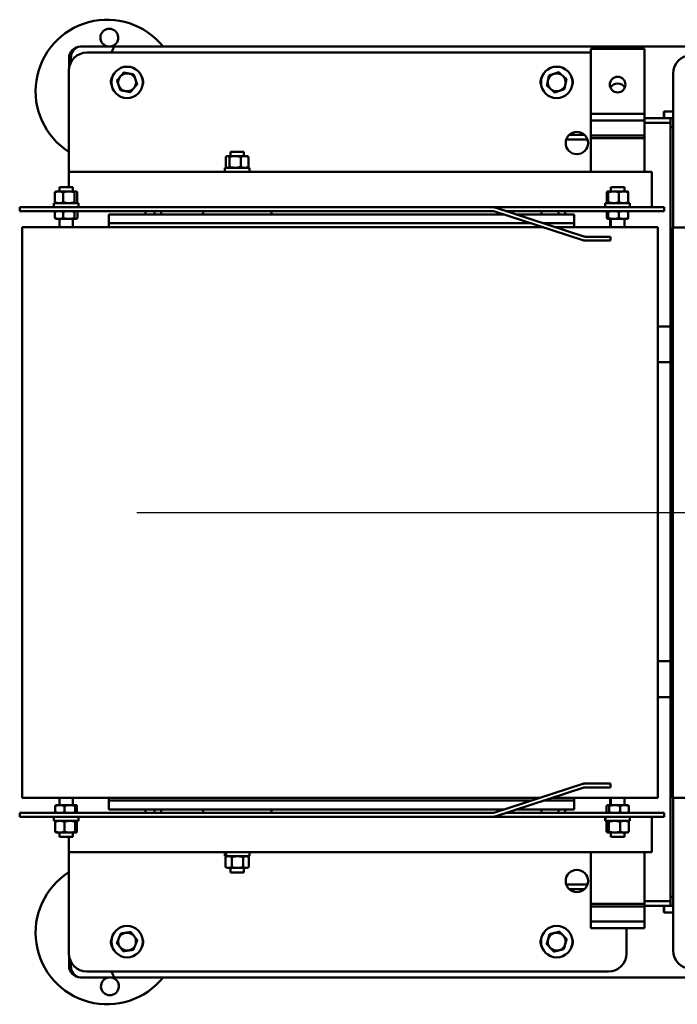
# Model space of a CAD drawing. Units: inches. Extents: x 14 to 86, y 18 to 121.
# Drawn here: x 14 to 32, y 92 to 119 of the extents above; entities that cross this region are included whole.
import ezdxf

# ---------------------------------------------------------------- set-up
doc = ezdxf.new("R2010")
doc.units = ezdxf.units.IN
doc.header["$LTSCALE"] = 7.692308
doc.header["$MEASUREMENT"] = 0
doc.layers.add('Visible (ANSI)', color=7, linetype='Continuous', lineweight=50)

msp = doc.modelspace()

# ---------------------------------------------------------------- linework, layer by layer
msp.add_line((17.137, 105.341), (38.683, 105.341))
at = {"layer": 'Visible (ANSI)'}
for p, q in [((16.55, 118.359), (15.565, 118.359)), ((58.449, 118.359), (16.55, 118.359)), ((29.819, 118.296), (31.319, 118.296)), ((29.819, 118.296), (29.819, 117.921)), ((31.319, 117.921), (31.319, 118.296)), ((15.243, 118.037), (15.243, 117.736)), ((15.243, 118.037), (15.29, 118.037)), ((15.29, 118.037), (15.29, 117.907)), ((15.741, 118.19), (29.819, 118.19)), ((29.819, 116.671), (29.819, 117.921)), ((31.319, 117.921), (31.319, 116.671)), ((15.241, 115.046), (15.241, 117.69)), ((32.116, 113.309), (32.116, 117.609)), ((16.416, 117.416), (16.416, 117.34)), ((29.819, 116.483), (29.819, 116.671)), ((31.319, 116.483), (31.319, 116.671)), ((29.819, 116.483), (30.069, 116.483)), ((29.819, 116.483), (29.819, 116.296)), ((30.069, 116.483), (31.069, 116.483)), ((31.069, 116.483), (31.319, 116.483)), ((31.319, 116.296), (31.319, 116.483)), ((31.319, 116.359), (31.861, 116.359)), ((31.861, 116.547), (31.861, 116.359)), ((32.116, 116.547), (31.861, 116.547)), ((31.866, 116.359), (31.861, 116.359)), ((31.866, 116.547), (32.116, 116.547)), ((31.866, 116.359), (31.866, 116.547)), ((31.866, 116.359), (32.116, 116.359)), ((32.049, 116.234), (32.049, 116.359)), ((30.069, 116.296), (29.819, 116.296)), ((29.819, 116.296), (29.819, 116.237)), ((29.819, 115.912), (29.819, 116.237)), ((30.069, 116.296), (31.069, 116.296)), ((31.319, 116.296), (31.069, 116.296)), ((31.319, 116.237), (31.319, 116.296)), ((31.319, 116.237), (31.319, 115.912)), ((32.049, 116.224), (31.319, 116.224)), ((32.049, 116.234), (32.049, 116.109)), ((32.049, 116.109), (32.116, 116.109)), ((32.049, 94.609), (32.049, 116.109)), ((29.214, 115.89), (29.645, 115.89)), ((29.588, 115.933), (29.588, 115.89)), ((29.819, 115.876), (29.819, 115.912)), ((29.819, 115.876), (30.069, 115.876)), ((29.819, 115.876), (29.819, 115.801)), ((29.819, 115.233), (29.819, 115.801)), ((30.069, 115.801), (29.819, 115.801)), ((30.069, 115.876), (31.069, 115.876)), ((30.069, 115.801), (31.069, 115.801)), ((31.069, 115.876), (31.319, 115.876)), ((31.319, 115.801), (31.069, 115.801)), ((31.319, 115.876), (31.319, 115.912)), ((31.319, 115.801), (31.319, 115.876)), ((31.319, 115.233), (31.319, 115.801)), ((29.134, 115.765), (29.726, 115.765)), ((19.625, 115.276), (19.625, 114.998)), ((19.661, 115.301), (19.647, 115.293)), ((19.674, 115.301), (19.661, 115.301)), ((19.881, 115.301), (19.674, 115.301)), ((19.722, 115.276), (19.722, 114.998)), ((20.13, 115.423), (19.755, 115.423)), ((19.755, 115.423), (19.755, 115.301)), ((20.15, 115.301), (19.881, 115.301)), ((20.04, 115.276), (20.04, 114.998)), ((20.13, 115.423), (20.13, 115.301)), ((20.224, 115.301), (20.15, 115.301)), ((20.224, 115.301), (20.237, 115.293)), ((20.259, 115.276), (20.259, 114.998)), ((29.819, 115.233), (29.819, 114.858)), ((31.319, 114.858), (31.319, 115.233)), ((15.241, 115.046), (15.241, 114.858)), ((19.598, 114.973), (20.286, 114.973)), ((19.598, 114.858), (19.598, 114.973)), ((19.661, 114.973), (19.647, 114.981)), ((20.224, 114.973), (20.237, 114.981)), ((20.286, 114.858), (20.286, 114.973)), ((15.241, 114.566), (15.241, 114.858)), ((15.241, 114.858), (31.525, 114.858)), ((31.525, 114.858), (31.525, 114.566)), ((15.35, 114.435), (14.975, 114.435)), ((14.975, 114.435), (14.975, 114.313)), ((15.241, 114.435), (15.241, 114.566)), ((15.35, 114.435), (15.35, 114.313)), ((30.756, 114.435), (30.381, 114.435)), ((30.381, 114.435), (30.381, 114.313)), ((30.756, 114.435), (30.756, 114.313)), ((31.525, 114.566), (31.525, 114.058)), ((14.85, 114.288), (14.85, 114.01)), ((14.881, 114.313), (14.872, 114.308)), ((14.966, 114.313), (14.881, 114.313)), ((15.239, 114.313), (14.966, 114.313)), ((15.082, 114.288), (15.082, 114.01)), ((15.435, 114.313), (15.239, 114.313)), ((15.395, 114.288), (15.395, 114.01)), ((15.444, 114.313), (15.435, 114.313)), ((15.444, 114.313), (15.453, 114.308)), ((15.475, 114.288), (15.475, 114.01)), ((30.271, 114.288), (30.271, 114.01)), ((30.287, 114.313), (30.285, 114.312)), ((30.289, 114.313), (30.287, 114.313)), ((30.457, 114.313), (30.289, 114.313)), ((30.308, 114.288), (30.308, 114.01)), ((30.736, 114.313), (30.457, 114.313)), ((30.606, 114.288), (30.606, 114.01)), ((30.85, 114.313), (30.736, 114.313)), ((30.85, 114.313), (30.852, 114.312)), ((30.867, 114.288), (30.867, 114.01)), ((13.866, 113.87), (14.366, 113.87)), ((13.866, 113.765), (13.866, 113.87)), ((27.081, 113.87), (14.366, 113.87)), ((14.819, 113.985), (15.507, 113.985)), ((14.819, 113.87), (14.819, 113.985)), ((14.881, 113.985), (14.872, 113.991)), ((15.444, 113.985), (15.453, 113.991)), ((15.507, 113.87), (15.507, 113.985)), ((31.214, 113.87), (27.081, 113.87)), ((29.626, 113.054), (27.145, 113.86)), ((30.225, 113.985), (30.913, 113.985)), ((30.225, 113.87), (30.225, 113.985)), ((30.287, 113.985), (30.285, 113.986)), ((30.85, 113.985), (30.852, 113.986)), ((30.913, 113.87), (30.913, 113.985)), ((31.214, 113.87), (31.704, 113.87)), ((31.525, 113.87), (31.525, 114.058)), ((31.861, 113.87), (31.704, 113.87)), ((31.861, 113.87), (31.866, 113.87)), ((31.866, 113.765), (31.866, 113.87)), ((14.366, 113.765), (13.866, 113.765)), ((14.366, 113.765), (27.081, 113.765)), ((14.849, 113.567), (14.849, 113.745)), ((14.881, 113.765), (14.872, 113.761)), ((15.08, 113.567), (15.08, 113.745)), ((15.394, 113.567), (15.394, 113.745)), ((15.444, 113.765), (15.453, 113.761)), ((15.476, 113.567), (15.476, 113.745)), ((27.385, 113.672), (16.352, 113.672)), ((16.352, 113.609), (16.352, 113.672)), ((16.352, 113.609), (16.352, 113.484)), ((17.378, 113.765), (17.378, 113.672)), ((17.629, 113.672), (17.629, 113.765)), ((17.816, 113.765), (17.816, 113.672)), ((18.987, 113.765), (18.987, 113.672)), ((20.897, 113.765), (20.897, 113.672)), ((29.593, 112.954), (27.112, 113.76)), ((27.113, 113.76), (29.594, 112.954)), ((27.437, 113.765), (31.214, 113.765)), ((29.352, 113.672), (27.726, 113.672)), ((28.446, 113.765), (28.446, 113.672)), ((28.915, 113.672), (28.915, 113.765)), ((29.102, 113.765), (29.102, 113.672)), ((29.352, 113.672), (29.352, 113.609)), ((29.352, 113.484), (29.352, 113.609)), ((30.271, 113.567), (30.271, 113.745)), ((30.287, 113.765), (30.286, 113.765)), ((30.306, 113.567), (30.306, 113.745)), ((30.604, 113.567), (30.604, 113.745)), ((30.85, 113.765), (30.852, 113.765)), ((30.866, 113.567), (30.866, 113.745)), ((31.704, 113.765), (31.214, 113.765)), ((31.704, 113.765), (31.861, 113.765)), ((31.866, 113.765), (31.861, 113.765)), ((13.937, 113.31), (13.937, 97.372)), ((28.499, 113.31), (13.937, 113.31)), ((14.881, 113.546), (14.872, 113.551)), ((14.881, 113.546), (14.965, 113.546)), ((14.965, 113.546), (15.237, 113.546)), ((14.975, 113.546), (14.975, 113.31)), ((15.237, 113.546), (15.435, 113.546)), ((15.35, 113.546), (15.35, 113.31)), ((15.435, 113.546), (15.444, 113.546)), ((15.444, 113.546), (15.453, 113.551)), ((16.352, 113.422), (16.352, 113.484)), ((28.155, 113.422), (16.352, 113.422)), ((16.352, 113.422), (16.352, 113.359)), ((16.352, 113.359), (16.352, 113.31)), ((29.352, 113.422), (28.495, 113.422)), ((31.687, 113.31), (28.839, 113.31)), ((29.352, 113.484), (29.352, 113.422)), ((29.352, 113.359), (29.352, 113.422)), ((29.352, 113.31), (29.352, 113.359)), ((30.287, 113.546), (30.286, 113.547)), ((30.287, 113.546), (30.289, 113.546)), ((30.289, 113.546), (30.455, 113.546)), ((30.356, 113.546), (30.356, 113.31)), ((30.381, 113.546), (30.381, 113.31)), ((30.455, 113.546), (30.735, 113.546)), ((30.735, 113.546), (30.85, 113.546)), ((30.756, 113.546), (30.756, 113.31)), ((30.85, 113.546), (30.852, 113.547)), ((31.687, 97.372), (31.687, 113.31)), ((32.106, 113.309), (33.293, 113.309)), ((32.106, 97.372), (32.106, 113.309)), ((30.12, 113.049), (29.659, 113.049)), ((30.12, 113.049), (30.37, 113.049)), ((30.37, 112.944), (30.37, 113.049)), ((29.659, 112.944), (29.658, 112.944)), ((29.659, 112.944), (30.12, 112.944)), ((30.37, 112.944), (30.12, 112.944)), ((32.049, 110.544), (31.687, 110.544)), ((32.049, 109.544), (31.687, 109.544)), ((32.049, 101.189), (31.687, 101.189)), ((32.049, 100.189), (31.687, 100.189)), ((29.593, 97.764), (27.112, 96.958)), ((27.113, 96.958), (29.594, 97.764)), ((29.626, 97.664), (27.145, 96.858)), ((29.659, 97.774), (29.658, 97.774)), ((29.659, 97.774), (30.12, 97.774)), ((30.12, 97.669), (29.659, 97.669)), ((30.37, 97.774), (30.12, 97.774)), ((30.12, 97.669), (30.37, 97.669)), ((30.37, 97.669), (30.37, 97.774)), ((13.937, 97.372), (28.386, 97.372)), ((14.975, 97.172), (14.975, 97.372)), ((15.35, 97.172), (15.35, 97.372)), ((16.352, 97.372), (16.352, 97.359)), ((16.352, 97.359), (16.352, 97.297)), ((28.726, 97.372), (31.687, 97.372)), ((29.352, 97.359), (29.352, 97.372)), ((29.352, 97.297), (29.352, 97.359)), ((30.356, 97.372), (30.356, 97.172)), ((30.381, 97.172), (30.381, 97.372)), ((30.756, 97.172), (30.756, 97.372)), ((32.106, 97.372), (33.293, 97.372)), ((32.116, 93.109), (32.116, 97.372)), ((14.86, 97.152), (14.86, 96.973)), ((14.881, 97.172), (14.878, 97.17)), ((14.987, 97.172), (14.881, 97.172)), ((15.266, 97.172), (14.987, 97.172)), ((15.115, 97.152), (15.115, 96.973)), ((15.441, 97.172), (15.266, 97.172)), ((15.417, 97.152), (15.417, 96.973)), ((15.444, 97.172), (15.441, 97.172)), ((15.444, 97.172), (15.447, 97.17)), ((15.465, 97.152), (15.465, 96.973)), ((16.352, 97.234), (16.352, 97.297)), ((16.352, 97.297), (28.155, 97.297)), ((16.352, 97.234), (16.352, 97.109)), ((16.352, 97.047), (16.352, 97.109)), ((28.495, 97.297), (29.352, 97.297)), ((29.352, 97.297), (29.352, 97.234)), ((29.352, 97.109), (29.352, 97.234)), ((29.352, 97.109), (29.352, 97.047)), ((30.259, 97.152), (30.259, 96.973)), ((30.287, 97.172), (30.281, 97.169)), ((30.294, 97.172), (30.287, 97.172)), ((30.483, 97.172), (30.294, 97.172)), ((30.328, 97.152), (30.328, 96.973)), ((30.758, 97.172), (30.483, 97.172)), ((30.638, 97.152), (30.638, 96.973)), ((30.85, 97.172), (30.758, 97.172)), ((30.85, 97.172), (30.857, 97.169)), ((30.878, 97.152), (30.878, 96.973)), ((14.366, 96.953), (13.866, 96.953)), ((13.866, 96.953), (13.866, 96.848)), ((13.866, 96.848), (14.366, 96.848)), ((14.366, 96.953), (27.081, 96.953)), ((27.081, 96.848), (14.366, 96.848)), ((14.819, 96.848), (14.819, 96.733)), ((14.881, 96.953), (14.878, 96.954)), ((15.444, 96.953), (15.447, 96.954)), ((15.507, 96.848), (15.507, 96.733)), ((16.352, 97.047), (27.385, 97.047)), ((17.378, 97.047), (17.378, 96.953)), ((17.629, 96.953), (17.629, 97.047)), ((17.816, 97.047), (17.816, 96.953)), ((18.987, 97.047), (18.987, 96.953)), ((20.897, 97.047), (20.897, 96.953)), ((31.214, 96.848), (27.081, 96.848)), ((27.437, 96.953), (31.214, 96.953)), ((27.726, 97.047), (29.352, 97.047)), ((28.446, 97.047), (28.446, 96.953)), ((28.915, 96.953), (28.915, 97.047)), ((29.102, 97.047), (29.102, 96.953)), ((30.225, 96.733), (30.225, 96.848)), ((30.227, 96.848), (30.227, 96.733)), ((30.287, 96.953), (30.281, 96.956)), ((30.85, 96.953), (30.857, 96.956)), ((30.913, 96.848), (30.913, 96.733)), ((31.704, 96.953), (31.214, 96.953)), ((31.214, 96.848), (31.704, 96.848)), ((31.525, 96.848), (31.525, 96.66)), ((31.704, 96.953), (31.861, 96.953)), ((31.861, 96.848), (31.704, 96.848)), ((31.866, 96.953), (31.861, 96.953)), ((31.861, 96.848), (31.866, 96.848)), ((31.866, 96.953), (31.866, 96.848)), ((15.507, 96.733), (14.819, 96.733)), ((14.859, 96.43), (14.859, 96.708)), ((14.881, 96.733), (14.878, 96.731)), ((15.113, 96.43), (15.113, 96.708)), ((15.416, 96.43), (15.416, 96.708)), ((15.444, 96.733), (15.447, 96.731)), ((15.466, 96.43), (15.466, 96.708)), ((30.227, 96.733), (30.225, 96.733)), ((30.913, 96.733), (30.227, 96.733)), ((30.26, 96.43), (30.26, 96.708)), ((30.287, 96.733), (30.281, 96.729)), ((30.327, 96.43), (30.327, 96.708)), ((30.636, 96.43), (30.636, 96.708)), ((30.85, 96.733), (30.857, 96.729)), ((30.878, 96.43), (30.878, 96.708)), ((31.525, 96.152), (31.525, 96.66)), ((14.881, 96.405), (14.878, 96.407)), ((14.881, 96.405), (14.986, 96.405)), ((14.975, 96.283), (14.975, 96.405)), ((14.975, 96.283), (15.35, 96.283)), ((14.986, 96.405), (15.264, 96.405)), ((15.241, 96.283), (15.241, 96.152)), ((15.264, 96.405), (15.441, 96.405)), ((15.35, 96.283), (15.35, 96.405)), ((15.441, 96.405), (15.444, 96.405)), ((15.444, 96.405), (15.447, 96.407)), ((30.287, 96.405), (30.281, 96.408)), ((30.287, 96.405), (30.293, 96.405)), ((30.293, 96.405), (30.482, 96.405)), ((30.381, 96.283), (30.381, 96.405)), ((30.381, 96.283), (30.756, 96.283)), ((30.482, 96.405), (30.757, 96.405)), ((30.756, 96.283), (30.756, 96.405)), ((30.757, 96.405), (30.85, 96.405)), ((30.85, 96.405), (30.857, 96.408)), ((15.241, 96.152), (15.241, 95.86)), ((31.525, 95.86), (31.525, 96.152)), ((15.241, 95.86), (31.525, 95.86)), ((15.241, 95.672), (15.241, 95.86)), ((19.598, 95.86), (19.598, 95.745)), ((19.617, 95.745), (19.598, 95.745)), ((19.617, 95.745), (19.617, 95.86)), ((19.635, 95.745), (19.617, 95.745)), ((19.617, 95.442), (19.617, 95.72)), ((19.661, 95.745), (19.622, 95.723)), ((19.635, 95.86), (19.635, 95.745)), ((20.286, 95.745), (19.635, 95.745)), ((19.787, 95.442), (19.787, 95.72)), ((20.112, 95.442), (20.112, 95.72)), ((20.224, 95.745), (20.263, 95.723)), ((20.267, 95.442), (20.267, 95.72)), ((20.286, 95.86), (20.286, 95.745)), ((29.819, 95.422), (29.819, 95.86)), ((31.319, 95.422), (31.319, 95.86)), ((15.241, 95.672), (15.241, 93.028)), ((19.661, 95.417), (19.622, 95.439)), ((20.224, 95.417), (20.263, 95.439)), ((19.661, 95.417), (19.702, 95.417)), ((19.702, 95.417), (19.949, 95.417)), ((19.755, 95.295), (19.755, 95.417)), ((19.755, 95.295), (20.13, 95.295)), ((19.949, 95.417), (20.19, 95.417)), ((20.13, 95.295), (20.13, 95.417)), ((20.19, 95.417), (20.224, 95.417)), ((29.819, 95.422), (29.819, 94.417)), ((31.319, 95.422), (31.319, 94.417)), ((29.134, 94.953), (29.726, 94.953)), ((29.214, 94.828), (29.645, 94.828)), ((29.588, 94.785), (29.588, 94.828)), ((32.049, 94.609), (32.049, 94.484)), ((32.116, 94.609), (32.049, 94.609)), ((29.819, 94.417), (30.069, 94.417)), ((29.819, 94.417), (29.819, 94.342)), ((30.069, 94.342), (29.819, 94.342)), ((29.819, 94.342), (29.819, 94.306)), ((31.069, 94.417), (30.069, 94.417)), ((31.069, 94.342), (30.069, 94.342)), ((31.069, 94.417), (31.319, 94.417)), ((31.319, 94.342), (31.069, 94.342)), ((32.049, 94.494), (31.319, 94.494)), ((31.319, 94.342), (31.319, 94.417)), ((31.319, 94.359), (31.861, 94.359)), ((31.319, 94.342), (31.319, 94.306)), ((31.861, 94.172), (31.861, 94.359)), ((31.866, 94.359), (31.861, 94.359)), ((31.866, 94.359), (31.866, 94.172)), ((31.866, 94.359), (32.116, 94.359)), ((32.049, 94.359), (32.049, 94.484)), ((29.819, 93.981), (29.819, 94.306)), ((31.319, 94.306), (31.319, 93.981)), ((32.116, 94.172), (31.861, 94.172)), ((31.866, 94.172), (32.116, 94.172)), ((29.819, 93.981), (29.819, 93.922)), ((29.819, 93.922), (30.069, 93.922)), ((29.819, 93.922), (29.819, 93.735)), ((30.069, 93.922), (31.069, 93.922)), ((31.069, 93.922), (31.319, 93.922)), ((31.319, 93.922), (31.319, 93.981)), ((31.319, 93.735), (31.319, 93.922)), ((30.069, 93.735), (29.819, 93.735)), ((30.069, 93.735), (31.069, 93.735)), ((30.816, 93.028), (30.816, 93.735)), ((31.319, 93.735), (31.069, 93.735)), ((16.416, 93.303), (16.416, 93.378)), ((15.243, 92.682), (15.243, 92.983)), ((15.243, 92.682), (15.29, 92.682)), ((15.29, 92.682), (15.29, 92.811)), ((15.741, 92.528), (30.316, 92.528)), ((16.55, 92.359), (15.565, 92.359)), ((64.231, 92.359), (16.55, 92.359))]:
    msp.add_line(p, q, dxfattribs=at)
for centre, radius in [((16.866, 117.359), 0.438), ((28.866, 117.359), 0.438), ((30.569, 117.296), 0.219), ((29.43, 115.664), 0.312), ((29.43, 95.054), 0.312), ((16.866, 93.359), 0.438), ((28.866, 93.359), 0.438)]:
    msp.add_circle(centre, radius, dxfattribs=at)
for centre, radius, start, end in [((16.31, 117.109), 2, 38.6822, 237.6795), ((16.368, 118.608), 0.25, 275.4268, 264.5732), ((15.741, 117.69), 0.5, 90, 180), ((32.616, 117.609), 0.5, 90, 180), ((16.616, 117.378), 0.203, 144.7174, 206.7238), ((16.866, 117.359), 0.25, 139.1782, 199.1782), ((16.866, 117.359), 0.25, 79.1782, 139.1782), ((16.866, 117.359), 0.25, 19.1782, 79.1782), ((16.866, 117.359), 0.25, 319.1782, 19.1782), ((17.116, 117.378), 0.203, 333.2762, 35.2826), ((28.616, 117.378), 0.203, 144.7174, 206.7238), ((28.866, 117.359), 0.25, 108.5173, 168.5173), ((28.866, 117.359), 0.25, 48.5173, 108.5173), ((28.866, 117.359), 0.25, 348.5173, 48.5173), ((29.116, 117.378), 0.203, 333.2762, 35.2826), ((16.866, 117.359), 0.25, 199.1782, 259.1782), ((16.866, 117.359), 0.25, 259.1782, 319.1782), ((28.866, 117.359), 0.25, 168.5173, 228.5173), ((28.866, 117.359), 0.25, 228.5173, 288.5173), ((28.866, 117.359), 0.25, 288.5173, 348.5173), ((30.569, 117.077), 0.25, 34.8499, 145.1501), ((27.08, 113.66), 0.105, 72, 90), ((29.658, 113.154), 0.21, 252, 270), ((29.658, 97.564), 0.21, 90, 108), ((27.08, 97.058), 0.105, 270, 288), ((16.31, 93.609), 2, 122.3205, 321.3178), ((16.866, 93.359), 0.25, 97.9886, 157.9886), ((16.866, 93.359), 0.25, 37.9886, 97.9886), ((16.866, 93.359), 0.25, 337.9886, 37.9886), ((28.866, 93.359), 0.25, 103.8907, 163.8907), ((28.866, 93.359), 0.25, 43.8907, 103.8907), ((28.866, 93.359), 0.25, 343.8907, 43.8907), ((16.616, 93.34), 0.203, 153.2762, 215.2826), ((16.866, 93.359), 0.25, 157.9886, 217.9886), ((16.866, 93.359), 0.25, 277.9886, 337.9886), ((17.116, 93.34), 0.203, 324.7174, 26.7238), ((28.616, 93.34), 0.203, 153.2762, 215.2826), ((28.866, 93.359), 0.25, 163.8907, 223.8907), ((28.866, 93.359), 0.25, 283.8907, 343.8907), ((29.116, 93.34), 0.203, 324.7174, 26.7238), ((15.741, 93.028), 0.5, 180, 270), ((16.866, 93.359), 0.25, 217.9886, 277.9886), ((28.866, 93.359), 0.25, 223.8907, 283.8907), ((30.316, 93.028), 0.5, 270, 0), ((32.616, 93.109), 0.5, 180, 270), ((16.385, 92.111), 0.25, 96.9877, 83.0123)]:
    msp.add_arc(centre, radius, start, end, dxfattribs=at)
for centre, major_axis, start_param, end_param in [((16.55, 118.037), (0, 0.322), 0, 1.074), ((16.55, 92.682), (0, -0.322), 5.209186, 6.283185)]:
    msp.add_ellipse(centre, major_axis=major_axis, ratio=0.414214, start_param=start_param, end_param=end_param, dxfattribs=at)
for points, knots in [([(15.565, 118.359), (15.476, 118.359), (15.388, 118.32), (15.328, 118.255), (15.274, 118.196), (15.243, 118.116), (15.243, 118.037)], [0, 0, 0, 0, 0.827676, 0.827676, 0.827676, 1.570796, 1.570796, 1.570796, 1.570796]), ([(15.565, 118.359), (15.494, 118.359), (15.423, 118.32), (15.372, 118.255), (15.327, 118.196), (15.297, 118.116), (15.29, 118.037)], [0, 0, 0, 0, 0.827676, 0.827676, 0.827676, 1.570796, 1.570796, 1.570796, 1.570796]), ([(27.081, 113.87), (27.092, 113.87), (27.103, 113.869), (27.124, 113.866), (27.135, 113.863), (27.145, 113.86)], [0, 0, 0, 0, 0.0838293, 0.0838293, 0.1676586, 0.1676586, 0.1676586, 0.1676586]), ([(27.113, 113.76), (27.108, 113.762), (27.102, 113.763), (27.092, 113.765), (27.086, 113.765), (27.081, 113.765)], [0, 0, 0, 0, 0.04191466, 0.04191466, 0.08382932, 0.08382932, 0.08382932, 0.08382932]), ([(29.626, 113.054), (29.632, 113.052), (29.637, 113.051), (29.648, 113.049), (29.653, 113.049), (29.659, 113.049)], [0, 0, 0, 0, 0.04191466, 0.04191466, 0.08382932, 0.08382932, 0.08382932, 0.08382932]), ([(29.659, 112.944), (29.648, 112.944), (29.637, 112.945), (29.615, 112.948), (29.604, 112.951), (29.594, 112.954)], [0, 0, 0, 0, 0.0838293, 0.0838293, 0.1676586, 0.1676586, 0.1676586, 0.1676586]), ([(29.659, 97.774), (29.648, 97.774), (29.637, 97.774), (29.615, 97.77), (29.604, 97.768), (29.594, 97.764)], [0, 0, 0, 0, 0.0838293, 0.0838293, 0.1676586, 0.1676586, 0.1676586, 0.1676586]), ([(29.626, 97.664), (29.632, 97.666), (29.637, 97.667), (29.648, 97.669), (29.653, 97.669), (29.659, 97.669)], [0, 0, 0, 0, 0.04191466, 0.04191466, 0.08382932, 0.08382932, 0.08382932, 0.08382932]), ([(27.113, 96.958), (27.108, 96.956), (27.102, 96.955), (27.092, 96.953), (27.086, 96.953), (27.081, 96.953)], [0, 0, 0, 0, 0.04191466, 0.04191466, 0.08382932, 0.08382932, 0.08382932, 0.08382932]), ([(27.081, 96.848), (27.092, 96.848), (27.103, 96.849), (27.124, 96.852), (27.135, 96.855), (27.145, 96.858)], [0, 0, 0, 0, 0.0838293, 0.0838293, 0.1676586, 0.1676586, 0.1676586, 0.1676586]), ([(15.565, 92.359), (15.476, 92.359), (15.388, 92.398), (15.328, 92.463), (15.274, 92.522), (15.243, 92.602), (15.243, 92.682)], [0, 0, 0, 0, 0.827676, 0.827676, 0.827676, 1.570796, 1.570796, 1.570796, 1.570796]), ([(15.565, 92.359), (15.494, 92.359), (15.423, 92.398), (15.372, 92.463), (15.327, 92.522), (15.297, 92.602), (15.29, 92.682)], [0, 0, 0, 0, 0.827676, 0.827676, 0.827676, 1.570796, 1.570796, 1.570796, 1.570796])]:
    msp.add_open_spline(points, degree=3, knots=knots, dxfattribs=at)
for points, weights in [([(16.582, 117.413), (16.633, 117.472), (16.676, 117.523)], [1, 1.0379548493, 1]), ([(16.676, 117.523), (16.72, 117.573), (16.771, 117.632)], [1, 1.0379548493, 1]), ([(16.771, 117.632), (16.847, 117.617), (16.913, 117.605)], [1, 1.0379548493, 1]), ([(16.913, 117.605), (16.978, 117.592), (17.054, 117.578)], [1, 1.0379548493, 1]), ([(17.054, 117.578), (17.08, 117.504), (17.102, 117.441)], [1, 1.0379548493, 1]), ([(17.102, 117.441), (17.124, 117.378), (17.149, 117.305)], [1, 1.0379548493, 1]), ([(28.621, 117.409), (28.634, 117.475), (28.649, 117.55)], [1, 1.0379548493, 1]), ([(28.649, 117.55), (28.723, 117.575), (28.786, 117.596)], [1, 1.0379548493, 1]), ([(28.786, 117.596), (28.85, 117.617), (28.923, 117.642)], [1, 1.0379548493, 1]), ([(28.923, 117.642), (28.981, 117.591), (29.031, 117.546)], [1, 1.0379548493, 1]), ([(29.031, 117.546), (29.081, 117.502), (29.139, 117.451)], [1, 1.0379548493, 1]), ([(29.139, 117.451), (29.124, 117.375), (29.111, 117.309)], [1, 1.0379548493, 1]), ([(16.629, 117.277), (16.607, 117.34), (16.582, 117.413)], [1, 1.0379548493, 1]), ([(16.677, 117.141), (16.652, 117.214), (16.629, 117.277)], [1, 1.0379548493, 1]), ([(17.055, 117.196), (17.011, 117.145), (16.96, 117.086)], [1, 1.0379548493, 1]), ([(17.149, 117.305), (17.099, 117.246), (17.055, 117.196)], [1, 1.0379548493, 1]), ([(28.592, 117.267), (28.607, 117.343), (28.621, 117.409)], [1, 1.0379548493, 1]), ([(28.7, 117.172), (28.65, 117.216), (28.592, 117.267)], [1, 1.0379548493, 1]), ([(28.808, 117.076), (28.75, 117.127), (28.7, 117.172)], [1, 1.0379548493, 1]), ([(29.082, 117.168), (29.009, 117.143), (28.945, 117.122)], [1, 1.0379548493, 1]), ([(29.111, 117.309), (29.097, 117.244), (29.082, 117.168)], [1, 1.0379548493, 1]), ([(16.819, 117.114), (16.753, 117.126), (16.677, 117.141)], [1, 1.0379548493, 1]), ([(16.96, 117.086), (16.884, 117.101), (16.819, 117.114)], [1, 1.0379548493, 1]), ([(28.945, 117.122), (28.882, 117.101), (28.808, 117.076)], [1, 1.0379548493, 1]), ([(19.674, 115.301), (19.651, 115.301), (19.625, 115.276)], [1, 1.0379548493, 1]), ([(19.722, 115.276), (19.696, 115.301), (19.674, 115.301)], [1, 1.0379548493, 1]), ([(19.881, 115.301), (19.807, 115.301), (19.722, 115.276)], [1, 1.0379548493, 1]), ([(20.04, 115.276), (19.955, 115.301), (19.881, 115.301)], [1, 1.0379548493, 1]), ([(20.15, 115.301), (20.099, 115.301), (20.04, 115.276)], [1, 1.0379548493, 1]), ([(20.259, 115.276), (20.201, 115.301), (20.15, 115.301)], [1, 1.0379548493, 1]), ([(20.237, 115.293), (20.248, 115.287), (20.259, 115.276)], [1.01867250642, 1.01657189711, 1]), ([(19.625, 114.998), (19.651, 114.973), (19.674, 114.973)], [1, 1.0379548493, 1]), ([(19.674, 114.973), (19.696, 114.973), (19.722, 114.998)], [1, 1.0379548493, 1]), ([(19.722, 114.998), (19.807, 114.973), (19.881, 114.973)], [1, 1.0379548493, 1]), ([(19.881, 114.973), (19.955, 114.973), (20.04, 114.998)], [1, 1.0379548493, 1]), ([(20.04, 114.998), (20.099, 114.973), (20.15, 114.973)], [1, 1.0379548493, 1]), ([(20.15, 114.973), (20.201, 114.973), (20.259, 114.998)], [1, 1.0379548493, 1]), ([(20.259, 114.998), (20.248, 114.987), (20.237, 114.981)], [1, 1.01657189711, 1.01867250642]), ([(14.966, 114.313), (14.912, 114.313), (14.85, 114.288)], [1, 1.0379548493, 1]), ([(14.85, 114.288), (14.861, 114.302), (14.872, 114.308)], [1, 1.02055812922, 1.01884576153]), ([(15.082, 114.288), (15.02, 114.313), (14.966, 114.313)], [1, 1.0379548493, 1]), ([(15.239, 114.313), (15.166, 114.313), (15.082, 114.288)], [1, 1.0379548493, 1]), ([(15.395, 114.288), (15.311, 114.313), (15.239, 114.313)], [1, 1.0379548493, 1]), ([(15.435, 114.313), (15.417, 114.313), (15.395, 114.288)], [1, 1.0379548493, 1]), ([(15.475, 114.288), (15.454, 114.313), (15.435, 114.313)], [1, 1.0379548493, 1]), ([(30.289, 114.313), (30.281, 114.313), (30.271, 114.288)], [1, 1.0379548493, 1]), ([(30.308, 114.288), (30.298, 114.313), (30.289, 114.313)], [1, 1.0379548493, 1]), ([(30.457, 114.313), (30.387, 114.313), (30.308, 114.288)], [1, 1.0379548493, 1]), ([(30.606, 114.288), (30.526, 114.313), (30.457, 114.313)], [1, 1.0379548493, 1]), ([(30.736, 114.313), (30.676, 114.313), (30.606, 114.288)], [1, 1.0379548493, 1]), ([(30.867, 114.288), (30.797, 114.313), (30.736, 114.313)], [1, 1.0379548493, 1]), ([(30.852, 114.312), (30.859, 114.308), (30.867, 114.288)], [1.01242967753, 1.03012459369, 1]), ([(14.872, 113.991), (14.861, 113.997), (14.85, 114.01)], [1.01884576153, 1.02055812922, 1]), ([(14.85, 114.01), (14.912, 113.985), (14.966, 113.985)], [1, 1.0379548493, 1]), ([(14.966, 113.985), (15.02, 113.985), (15.082, 114.01)], [1, 1.0379548493, 1]), ([(15.082, 114.01), (15.166, 113.985), (15.239, 113.985)], [1, 1.0379548493, 1]), ([(15.239, 113.985), (15.311, 113.985), (15.395, 114.01)], [1, 1.0379548493, 1]), ([(15.395, 114.01), (15.417, 113.985), (15.435, 113.985)], [1, 1.0379548493, 1]), ([(15.435, 113.985), (15.454, 113.985), (15.475, 114.01)], [1, 1.0379548493, 1]), ([(30.271, 114.01), (30.281, 113.985), (30.289, 113.985)], [1, 1.0379548493, 1]), ([(30.289, 113.985), (30.298, 113.985), (30.308, 114.01)], [1, 1.0379548493, 1]), ([(30.308, 114.01), (30.387, 113.985), (30.457, 113.985)], [1, 1.0379548493, 1]), ([(30.457, 113.985), (30.526, 113.985), (30.606, 114.01)], [1, 1.0379548493, 1]), ([(30.606, 114.01), (30.676, 113.985), (30.736, 113.985)], [1, 1.0379548493, 1]), ([(30.736, 113.985), (30.797, 113.985), (30.867, 114.01)], [1, 1.0379548493, 1]), ([(30.867, 114.01), (30.859, 113.99), (30.852, 113.986)], [1, 1.03012459369, 1.01242967753]), ([(14.965, 113.765), (14.911, 113.765), (14.849, 113.745)], [1, 1.0379548493, 1]), ([(14.849, 113.745), (14.861, 113.756), (14.872, 113.761)], [1, 1.0201220367, 1.01890838806]), ([(15.08, 113.745), (15.018, 113.765), (14.965, 113.765)], [1, 1.0379548493, 1]), ([(15.237, 113.765), (15.164, 113.765), (15.08, 113.745)], [1, 1.0379548493, 1]), ([(15.394, 113.745), (15.31, 113.765), (15.237, 113.765)], [1, 1.0379548493, 1]), ([(15.435, 113.765), (15.416, 113.765), (15.394, 113.745)], [1, 1.0379548493, 1]), ([(15.476, 113.745), (15.454, 113.765), (15.435, 113.765)], [1, 1.0379548493, 1]), ([(30.289, 113.765), (30.281, 113.765), (30.271, 113.745)], [1, 1.0379548493, 1]), ([(30.306, 113.745), (30.297, 113.765), (30.289, 113.765)], [1, 1.0379548493, 1]), ([(30.455, 113.765), (30.386, 113.765), (30.306, 113.745)], [1, 1.0379548493, 1]), ([(30.604, 113.745), (30.524, 113.765), (30.455, 113.765)], [1, 1.0379548493, 1]), ([(30.735, 113.765), (30.674, 113.765), (30.604, 113.745)], [1, 1.0379548493, 1]), ([(30.866, 113.745), (30.796, 113.765), (30.735, 113.765)], [1, 1.0379548493, 1]), ([(30.852, 113.765), (30.859, 113.762), (30.866, 113.745)], [1.01192442642, 1.03054668316, 1]), ([(14.849, 113.567), (14.911, 113.546), (14.965, 113.546)], [1, 1.0379548493, 1]), ([(14.872, 113.551), (14.861, 113.556), (14.849, 113.567)], [1.01890838806, 1.0201220367, 1]), ([(14.965, 113.546), (15.018, 113.546), (15.08, 113.567)], [1, 1.0379548493, 1]), ([(15.08, 113.567), (15.164, 113.546), (15.237, 113.546)], [1, 1.0379548493, 1]), ([(15.237, 113.546), (15.31, 113.546), (15.394, 113.567)], [1, 1.0379548493, 1]), ([(15.394, 113.567), (15.416, 113.546), (15.435, 113.546)], [1, 1.0379548493, 1]), ([(15.435, 113.546), (15.454, 113.546), (15.476, 113.567)], [1, 1.0379548493, 1]), ([(30.271, 113.567), (30.281, 113.546), (30.289, 113.546)], [1, 1.0379548493, 1]), ([(30.289, 113.546), (30.297, 113.546), (30.306, 113.567)], [1, 1.0379548493, 1]), ([(30.306, 113.567), (30.386, 113.546), (30.455, 113.546)], [1, 1.0379548493, 1]), ([(30.455, 113.546), (30.524, 113.546), (30.604, 113.567)], [1, 1.0379548493, 1]), ([(30.604, 113.567), (30.674, 113.546), (30.735, 113.546)], [1, 1.0379548493, 1]), ([(30.735, 113.546), (30.796, 113.546), (30.866, 113.567)], [1, 1.0379548493, 1]), ([(30.866, 113.567), (30.859, 113.55), (30.852, 113.547)], [1, 1.03054668316, 1.01192442642]), ([(14.987, 97.172), (14.928, 97.172), (14.86, 97.152)], [1, 1.0379548493, 1]), ([(14.86, 97.152), (14.87, 97.167), (14.878, 97.17)], [1, 1.02774744045, 1.01492454717]), ([(15.115, 97.152), (15.046, 97.172), (14.987, 97.172)], [1, 1.0379548493, 1]), ([(15.266, 97.172), (15.196, 97.172), (15.115, 97.152)], [1, 1.0379548493, 1]), ([(15.417, 97.152), (15.336, 97.172), (15.266, 97.172)], [1, 1.0379548493, 1]), ([(15.441, 97.172), (15.43, 97.172), (15.417, 97.152)], [1, 1.0379548493, 1]), ([(15.465, 97.152), (15.452, 97.172), (15.441, 97.172)], [1, 1.0379548493, 1]), ([(30.294, 97.172), (30.278, 97.172), (30.259, 97.152)], [1, 1.0379548493, 1]), ([(30.328, 97.152), (30.31, 97.172), (30.294, 97.172)], [1, 1.0379548493, 1]), ([(30.483, 97.172), (30.411, 97.172), (30.328, 97.152)], [1, 1.0379548493, 1]), ([(30.638, 97.152), (30.555, 97.172), (30.483, 97.172)], [1, 1.0379548493, 1]), ([(30.758, 97.172), (30.703, 97.172), (30.638, 97.152)], [1, 1.0379548493, 1]), ([(30.878, 97.152), (30.814, 97.172), (30.758, 97.172)], [1, 1.0379548493, 1]), ([(30.857, 97.169), (30.867, 97.164), (30.878, 97.152)], [1.01812836443, 1.02299152185, 1]), ([(14.86, 96.973), (14.928, 96.953), (14.987, 96.953)], [1, 1.0379548493, 1]), ([(14.878, 96.954), (14.87, 96.958), (14.86, 96.973)], [1.01492454717, 1.02774744045, 1]), ([(14.987, 96.953), (15.046, 96.953), (15.115, 96.973)], [1, 1.0379548493, 1]), ([(15.115, 96.973), (15.196, 96.953), (15.266, 96.953)], [1, 1.0379548493, 1]), ([(15.266, 96.953), (15.336, 96.953), (15.417, 96.973)], [1, 1.0379548493, 1]), ([(15.417, 96.973), (15.43, 96.953), (15.441, 96.953)], [1, 1.0379548493, 1]), ([(15.441, 96.953), (15.452, 96.953), (15.465, 96.973)], [1, 1.0379548493, 1]), ([(30.259, 96.973), (30.278, 96.953), (30.294, 96.953)], [1, 1.0379548493, 1]), ([(30.294, 96.953), (30.31, 96.953), (30.328, 96.973)], [1, 1.0379548493, 1]), ([(30.328, 96.973), (30.411, 96.953), (30.483, 96.953)], [1, 1.0379548493, 1]), ([(30.483, 96.953), (30.555, 96.953), (30.638, 96.973)], [1, 1.0379548493, 1]), ([(30.638, 96.973), (30.703, 96.953), (30.758, 96.953)], [1, 1.0379548493, 1]), ([(30.758, 96.953), (30.814, 96.953), (30.878, 96.973)], [1, 1.0379548493, 1]), ([(30.878, 96.973), (30.867, 96.961), (30.857, 96.956)], [1, 1.02299152185, 1.01812836443]), ([(14.986, 96.733), (14.927, 96.733), (14.859, 96.708)], [1, 1.0379548493, 1]), ([(14.859, 96.708), (14.869, 96.726), (14.878, 96.731)], [1, 1.02732188382, 1.01530832834]), ([(15.113, 96.708), (15.045, 96.733), (14.986, 96.733)], [1, 1.0379548493, 1]), ([(15.264, 96.733), (15.194, 96.733), (15.113, 96.708)], [1, 1.0379548493, 1]), ([(15.416, 96.708), (15.335, 96.733), (15.264, 96.733)], [1, 1.0379548493, 1]), ([(15.441, 96.733), (15.429, 96.733), (15.416, 96.708)], [1, 1.0379548493, 1]), ([(15.466, 96.708), (15.452, 96.733), (15.441, 96.733)], [1, 1.0379548493, 1]), ([(30.293, 96.733), (30.278, 96.733), (30.26, 96.708)], [1, 1.0379548493, 1]), ([(30.327, 96.708), (30.309, 96.733), (30.293, 96.733)], [1, 1.0379548493, 1]), ([(30.482, 96.733), (30.41, 96.733), (30.327, 96.708)], [1, 1.0379548493, 1]), ([(30.636, 96.708), (30.553, 96.733), (30.482, 96.733)], [1, 1.0379548493, 1]), ([(30.757, 96.733), (30.701, 96.733), (30.636, 96.708)], [1, 1.0379548493, 1]), ([(30.878, 96.708), (30.813, 96.733), (30.757, 96.733)], [1, 1.0379548493, 1]), ([(30.857, 96.729), (30.867, 96.723), (30.878, 96.708)], [1.0179359591, 1.02342313426, 1]), ([(14.859, 96.43), (14.927, 96.405), (14.986, 96.405)], [1, 1.0379548493, 1]), ([(14.878, 96.407), (14.869, 96.412), (14.859, 96.43)], [1.01530832834, 1.02732188382, 1]), ([(14.986, 96.405), (15.045, 96.405), (15.113, 96.43)], [1, 1.0379548493, 1]), ([(15.113, 96.43), (15.194, 96.405), (15.264, 96.405)], [1, 1.0379548493, 1]), ([(15.264, 96.405), (15.335, 96.405), (15.416, 96.43)], [1, 1.0379548493, 1]), ([(15.416, 96.43), (15.429, 96.405), (15.441, 96.405)], [1, 1.0379548493, 1]), ([(15.441, 96.405), (15.452, 96.405), (15.466, 96.43)], [1, 1.0379548493, 1]), ([(30.26, 96.43), (30.278, 96.405), (30.293, 96.405)], [1, 1.0379548493, 1]), ([(30.293, 96.405), (30.309, 96.405), (30.327, 96.43)], [1, 1.0379548493, 1]), ([(30.327, 96.43), (30.41, 96.405), (30.482, 96.405)], [1, 1.0379548493, 1]), ([(30.482, 96.405), (30.553, 96.405), (30.636, 96.43)], [1, 1.0379548493, 1]), ([(30.636, 96.43), (30.701, 96.405), (30.757, 96.405)], [1, 1.0379548493, 1]), ([(30.757, 96.405), (30.813, 96.405), (30.878, 96.43)], [1, 1.0379548493, 1]), ([(30.878, 96.43), (30.867, 96.414), (30.857, 96.408)], [1, 1.02342313426, 1.0179359591]), ([(19.702, 95.745), (19.663, 95.745), (19.617, 95.72)], [1, 1.0379548493, 1]), ([(19.617, 95.72), (19.62, 95.721), (19.622, 95.723)], [1, 1.00203756814, 1.00385636666]), ([(19.787, 95.72), (19.742, 95.745), (19.702, 95.745)], [1, 1.0379548493, 1]), ([(19.949, 95.745), (19.874, 95.745), (19.787, 95.72)], [1, 1.0379548493, 1]), ([(20.112, 95.72), (20.025, 95.745), (19.949, 95.745)], [1, 1.0379548493, 1]), ([(20.19, 95.745), (20.154, 95.745), (20.112, 95.72)], [1, 1.0379548493, 1]), ([(20.267, 95.72), (20.226, 95.745), (20.19, 95.745)], [1, 1.0379548493, 1]), ([(19.622, 95.439), (19.62, 95.441), (19.617, 95.442)], [1.00385636666, 1.00203756814, 1]), ([(19.617, 95.442), (19.663, 95.417), (19.702, 95.417)], [1, 1.0379548493, 1]), ([(19.702, 95.417), (19.742, 95.417), (19.787, 95.442)], [1, 1.0379548493, 1]), ([(19.787, 95.442), (19.874, 95.417), (19.949, 95.417)], [1, 1.0379548493, 1]), ([(19.949, 95.417), (20.025, 95.417), (20.112, 95.442)], [1, 1.0379548493, 1]), ([(20.112, 95.442), (20.154, 95.417), (20.19, 95.417)], [1, 1.0379548493, 1]), ([(20.19, 95.417), (20.226, 95.417), (20.267, 95.442)], [1, 1.0379548493, 1]), ([(16.634, 93.453), (16.659, 93.515), (16.688, 93.587)], [1, 1.0379548493, 1]), ([(16.688, 93.587), (16.765, 93.597), (16.831, 93.607)], [1, 1.0379548493, 1]), ([(16.831, 93.607), (16.897, 93.616), (16.974, 93.627)], [1, 1.0379548493, 1]), ([(16.974, 93.627), (17.021, 93.566), (17.063, 93.513)], [1, 1.0379548493, 1]), ([(17.063, 93.513), (17.104, 93.46), (17.151, 93.399)], [1, 1.0379548493, 1]), ([(28.625, 93.428), (28.644, 93.493), (28.665, 93.567)], [1, 1.0379548493, 1]), ([(28.665, 93.567), (28.741, 93.586), (28.806, 93.602)], [1, 1.0379548493, 1]), ([(28.806, 93.602), (28.871, 93.618), (28.946, 93.636)], [1, 1.0379548493, 1]), ([(28.946, 93.636), (28.999, 93.581), (29.046, 93.532)], [1, 1.0379548493, 1]), ([(29.046, 93.532), (29.092, 93.484), (29.146, 93.428)], [1, 1.0379548493, 1]), ([(16.58, 93.319), (16.609, 93.391), (16.634, 93.453)], [1, 1.0379548493, 1]), ([(16.669, 93.205), (16.627, 93.258), (16.58, 93.319)], [1, 1.0379548493, 1]), ([(17.097, 93.265), (17.072, 93.203), (17.043, 93.132)], [1, 1.0379548493, 1]), ([(17.151, 93.399), (17.123, 93.328), (17.097, 93.265)], [1, 1.0379548493, 1]), ([(28.585, 93.29), (28.607, 93.364), (28.625, 93.428)], [1, 1.0379548493, 1]), ([(28.685, 93.186), (28.639, 93.234), (28.585, 93.29)], [1, 1.0379548493, 1]), ([(29.106, 93.29), (29.087, 93.225), (29.066, 93.151)], [1, 1.0379548493, 1]), ([(29.146, 93.428), (29.124, 93.354), (29.106, 93.29)], [1, 1.0379548493, 1]), ([(16.757, 93.091), (16.71, 93.152), (16.669, 93.205)], [1, 1.0379548493, 1]), ([(16.9, 93.112), (16.834, 93.102), (16.757, 93.091)], [1, 1.0379548493, 1]), ([(17.043, 93.132), (16.967, 93.121), (16.9, 93.112)], [1, 1.0379548493, 1]), ([(28.786, 93.082), (28.732, 93.138), (28.685, 93.186)], [1, 1.0379548493, 1]), ([(28.926, 93.116), (28.861, 93.1), (28.786, 93.082)], [1, 1.0379548493, 1]), ([(29.066, 93.151), (28.991, 93.132), (28.926, 93.116)], [1, 1.0379548493, 1])]:
    msp.add_rational_spline(points, weights, degree=2, dxfattribs=at)

doc.saveas('drawing.dxf')
